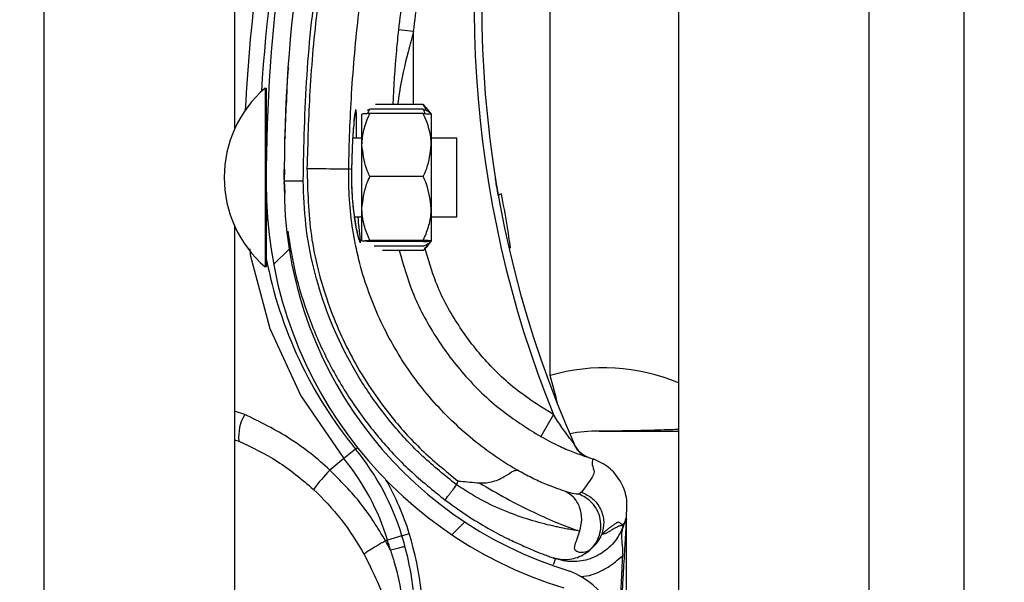
# Model space of a CAD drawing. Units: inches. Extents: x 170 to 284, y 215 to 248.
# Drawn here: x 186 to 186, y 223 to 223 of the extents above; entities that cross this region are included whole.
import ezdxf

# ---------------------------------------------------------------- set-up
doc = ezdxf.new("R2010")
doc.units = ezdxf.units.IN
doc.header["$LTSCALE"] = 0.25
doc.header["$MEASUREMENT"] = 0
doc.layers.add('ANNOTATIONS', color=1, linetype='Continuous')
doc.layers.add('RH BENCH MOUNT', color=7, linetype='Continuous')
doc.styles.add('ARIAL', font='arial.ttf', dxfattribs={"height": 0.09375})
doc.dimstyles.new('STANDARD$0', dxfattribs={"dimtxt": 0.09375, "dimasz": 0.09375, "dimexe": 0.03125, "dimexo": 0.046875, "dimgap": 0.09, "dimtad": 0, "dimtih": 1, "dimtoh": 1, "dimdec": 4, "dimzin": 0, "dimdsep": 46, "dimtxsty": 'ARIAL', "dimcen": 0.09, "dimadec": 0, "dimazin": 0, "dimtfac": 1, "dimtdec": 4, "dimtofl": 0, "dimtmove": 0, "dimatfit": 1, "dimfxl": 1, "dimtolj": 1, "dimtzin": 0, "dimarcsym": 0})

# ---------------------------------------------------------------- blocks, each defined once
blk = doc.blocks.new('*D122')
at = {"layer": 'ANNOTATIONS', "color": 0, "lineweight": -2, "transparency": 16777216}
for p, q in [((186.1045194941619, 223.9759568808371), (187.5449629289892, 223.9759568808371)), ((187.5137129289892, 223.8822068808371), (187.5137129289892, 222.1620311137319)), ((187.5137129289892, 220.0069951829159), (187.5137129289892, 221.7271709500212)), ((186.7831878782754, 219.9132451829159), (187.5449629289892, 219.9132451829159))]:
    blk.add_line(p, q, dxfattribs=at)
at = {"layer": 'ANNOTATIONS', "color": 0, "transparency": 16777216}
for points in [[(187.4980879289892, 223.8822068808371), (187.5293379289892, 223.8822068808371), (187.5137129289892, 223.9759568808371)], [(187.4980879289892, 220.0069951829159), (187.5293379289892, 220.0069951829159), (187.5137129289892, 219.9132451829159)]]:
    blk.add_solid(points, dxfattribs=at)
at = {"layer": 'defpoints', "color": 0, "transparency": 16777216}
for p in [(186.0576444941619, 223.9759568808371), (186.7363128782754, 219.9132451829159), (187.5137129289892, 219.9132451829159)]:
    blk.add_point(p, dxfattribs=at)
at = {"layer": 'ANNOTATIONS', "color": 0, "transparency": 16777216, "insert": (187.5137129289892, 221.9446010318765), "char_height": 0.09375, "attachment_point": 5, "style": 'ARIAL'}
blk.add_mtext('\\A1;OPENING\\PHEIGHT', dxfattribs=at)

msp = doc.modelspace()

# ---------------------------------------------------------------- hatches: boundary and pattern name
at = {"layer": 'RH BENCH MOUNT'}
h = msp.add_hatch(dxfattribs=at)
h.set_pattern_fill('ANSI31', color=256, scale=0.34241245, angle=2.8e-322, style=0)
h.set_pattern_definition([(45, (176.0482515507387, 218.320867125297), (-0.03026527066971246, 0.03026527066971246), [])])
edge = h.paths.add_edge_path(flags=0)
edge.add_arc((186.1215188133374, 222.7767755999534), 0.001712062249999994, 450.0000000000008, 472.2104203057589)
edge.add_line((186.1208716381118, 222.7783606303554), (186.1199591210436, 222.7805955232221))
edge.add_arc((186.1215188133374, 222.7767755999534), 0.004126070022499994, 450, 472.2104203057713, ccw=False)
edge.add_arc((186.1215188133374, 222.7678728762534), 0.01302879372249999, 401.47616737576544, 450, ccw=False)
edge.add_arc((186.1172728989574, 222.7647226817134), 0.01830194545249999, 359.9999999999916, 400.0613730047013, ccw=False)
edge.add_arc((186.1238129767524, 222.7647226817134), 0.01176186765749999, 292.1408576935446, 359.99999999999625, ccw=False)
edge.add_arc((186.1215188133374, 222.7679755999884), 0.01566536958749999, 235.2570680353124, 295.43079980936926, ccw=False)
edge.add_arc((186.1267577238224, 222.7760907750534), 0.02532140067749999, 212.8542481995509, 235.9809333418982, ccw=False)
edge.add_arc((186.1186083075124, 222.7697219034834), 0.01504902717750001, 172.1557183650784, 209.3146496392395, ccw=False)
edge.add_arc((186.1310378794474, 222.7683864949284), 0.02754708160250001, 453.30850314302353, 532.9325737374676, ccw=False)
edge.add_arc((186.1277849611724, 222.8044767671584), 0.008748638097500013, 280.9586189272929, 427.9414322164225)
edge.add_arc((186.1476446813246, 222.8668300743034), 0.05672062234249999, 179.5706357313051, 253.0098997337093, ccw=False)
edge.add_arc((186.3059764001524, 222.8680285178784), 0.2150521392225, 163.4260275663337, 180.2060536292219, ccw=False)
edge.add_arc((186.1272028600074, 222.9201779340134), 0.02884824891249997, 465.1588434681989, 521.4137567767943, ccw=False)
edge.add_arc((186.1098767900374, 222.9747242372984), 0.0284373539725, 290.1205938843749, 343.719067583964)
edge.add_arc((186.1227172569124, 222.9705468054084), 0.01494630344250001, 345.2914408160162, 400.5471921142988)
edge.add_arc((186.1192931324124, 222.9687320194234), 0.0187470816375, 397.9578745613933, 431.4396159800446)
edge.add_arc((186.1215188133374, 222.9735600349684), 0.0134739299075, 433.8775574148251, 472.273645740197)
edge.add_arc((186.1189507199624, 222.9805794901934), 0.006011568980634565, 474.9825325846825, 495.7175736420912)
edge.add_arc((186.1287437160324, 222.9733203462534), 0.01816498047249999, 500.8992600770744, 539.9999999999969)
edge.add_arc((186.1215188133374, 222.9733203462534), 0.01094007777750001, 539.9999999999944, 629.9999999999944)
edge.add_arc((186.1215188133374, 222.9642464163284), 0.001866147852500017, 269.9999999999627, 285.6422464572231)
edge.add_line((186.1220219826439, 222.962449383091), (186.1226728713798, 222.9601247804627))
edge.add_arc((186.1215188133374, 222.9642464163284), 0.004280155625000017, 269.9999999999829, 285.64224645721924, ccw=False)
edge.add_arc((186.1215188133374, 222.9733203462534), 0.01335408555000001, 179.9999999999939, 269.999999999994, ccw=False)
edge.add_arc((186.1287437160324, 222.9733203462534), 0.020578988245, 500.6113583112332, 539.9999999999966, ccw=False)
edge.add_arc((186.1189507199624, 222.9805794901934), 0.008425576753134564, 474.5776671876185, 496.4997109171637, ccw=False)
edge.add_arc((186.1215188133374, 222.9735600349684), 0.01588793768, 433.69030225395585, 472.47058069227637, ccw=False)
edge.add_arc((186.1192931324124, 222.9687320194234), 0.02116108941, 398.10453077166534, 431.57717173547496, ccw=False)
edge.add_arc((186.1227172569124, 222.9705468054084), 0.01736031121500001, 345.18024813285905, 400.3658533230392, ccw=False)
edge.add_arc((186.1098767900374, 222.9747242372984), 0.030851361745, 289.9181572876488, 343.7795375955751, ccw=False)
edge.add_arc((186.1272028600074, 222.9201779340134), 0.02643424113999997, 464.9417095494277, 521.3236131043341)
edge.add_arc((186.3059764001524, 222.8680285178784), 0.21263813145, 523.4376684486347, 540.2096895460277)
edge.add_arc((186.1476446813246, 222.8668300743034), 0.05430661457, 539.5566266538405, 613.1145348631109)
edge.add_arc((186.1277849611724, 222.8044767671584), 0.01116264587000001, 280.06103888984535, 428.5290871929535, ccw=False)
edge.add_arc((186.1310378794474, 222.7683864949284), 0.02513307383, 452.9714001808993, 532.9706577953148)
edge.add_arc((186.1186083075124, 222.7697219034834), 0.01263501940500001, 532.0830472759968, 568.9826967945087)
edge.add_arc((186.1267577238224, 222.7760907750534), 0.022907392905, 213.0443063336325, 236.0197152020031)
edge.add_arc((186.1215188133374, 222.7679755999884), 0.01325136181499999, 235.1922404617573, 295.7352497716092)
edge.add_arc((186.1238129767524, 222.7647226817134), 0.009347859884999993, 291.7225241245387, 359.9999999999963)
edge.add_arc((186.1172728989574, 222.7647226817134), 0.01588793767999999, 359.9999999999912, 399.9521788758832)
edge.add_arc((186.1215188133374, 222.7678728762534), 0.01061478594999999, 401.6345013189724, 450.0000000000008)

# ---------------------------------------------------------------- linework, layer by layer
for p, q in [((186.1850864976733, 219.9607549103533), (186.1850864976733, 224.2135175393533)), ((186.1850864976733, 219.9607549103533), (186.1850864976733, 224.2135175393533)), ((186.1465650970483, 224.1660078119158), (186.1465650970483, 220.0014163887907)), ((186.1722460307983, 224.1660078119158), (186.1722460307983, 219.9607549103533)), ((186.1850864976733, 219.9607549103533), (186.1850864976733, 224.1660078119158)), ((186.0609619845482, 219.9607549103533), (186.0609619845482, 224.0712491319342)), ((186.0866429182982, 223.0669064754154), (186.0866429182982, 222.8745325427811)), ((186.1292405235013, 222.841258240537), (186.1292405235013, 222.9066789340488)), ((186.1108023057618, 222.887695243117), (186.1087608612899, 222.8879154652666)), ((186.110799547111, 222.8778435087197), (186.1108023057618, 222.887695243117)), ((186.09075737153, 222.8800510743545), (186.0907522285681, 222.8575610481529)), ((186.0907557983652, 222.8800510747142), (186.09075737153, 222.8800510743545)), ((186.09075737153, 222.8800510743545), (186.0909285777505, 222.8800510352035)), ((186.0909285777505, 222.8800510352035), (186.090926027821, 222.8689002657162)), ((186.0936137594156, 222.8781144112484), (186.0936138800876, 222.8781166462518)), ((186.112114843768, 222.877843207941), (186.1056797707004, 222.8778446794971)), ((186.112114843768, 222.877843207941), (186.1124196876827, 222.8774540745136)), ((186.103835774648, 222.872386068238), (186.1038367278772, 222.8765545127534)), ((186.1049069231588, 222.8772382153445), (186.1045200313438, 222.8770520129367)), ((186.1121145655966, 222.8766267726123), (186.1049067837126, 222.8766284208695)), ((186.1121147050429, 222.8772365670874), (186.1049069231588, 222.8772382153445)), ((186.112442344005, 222.8774723725477), (186.1131845877382, 222.8765533386745)), ((186.1131845875178, 222.8765523751086), (186.1131836342886, 222.8723839305933)), ((186.0934048104027, 222.8733477450609), (186.0935759467737, 222.8733477059259)), ((186.1025932983237, 222.8733456438609), (186.1038359940163, 222.8733453596844)), ((186.1038338173182, 222.8638267207777), (186.103835774648, 222.872386068238)), ((186.1131836342886, 222.8723839305933), (186.1131816769588, 222.863824583133)), ((186.1131838536569, 222.8733432220397), (186.1166079780673, 222.8733424390196)), ((186.1166079780673, 222.8733424390196), (186.1166056951475, 222.8633592952866)), ((186.0934009142847, 222.8690693798884), (186.0933388044017, 222.8675512255662)), ((186.0933454875459, 222.8677145819235), (186.0933494941211, 222.8690717766705)), ((186.1024348750005, 222.8690603124723), (186.1020647061564, 222.8691647848894)), ((186.1024348750005, 222.8690603124723), (186.1024349465864, 222.869060169087)), ((186.0933388044017, 222.8675512255662), (186.0934401677503, 222.8659079288184)), ((186.0933439490994, 222.8671934456771), (186.0933447596049, 222.8674679978138)), ((186.1121126252239, 222.8681415779618), (186.1049048433399, 222.868143226219)), ((186.0909254827352, 222.8665166209332), (186.0909234347887, 222.8575610090019)), ((186.1038328132177, 222.8594358178326), (186.1038338173182, 222.8638267207777)), ((186.1131816769588, 222.863824583133), (186.1131806728583, 222.859433680188)), ((186.1166056951475, 222.8633592952866), (186.1166055311297, 222.8626420502368)), ((186.1038335470787, 222.8626449709017), (186.1028126519862, 222.8626452043574)), ((186.1166055311297, 222.8626420502369), (186.1131814067192, 222.862642833257)), ((186.0866429182982, 222.8614590054154), (186.0866429182982, 222.6690850727811)), ((186.1121106170229, 222.8593597720719), (186.1049028351389, 222.859361420329)), ((186.1121106509371, 222.8595080776916), (186.1049028690531, 222.8595097259488)), ((186.1131806726379, 222.8594327166222), (186.1124380086578, 222.8585140223138)), ((186.1121104775767, 222.8587499775969), (186.105502383601, 222.858751488719)), ((186.1121103388516, 222.8581433367432), (186.1065928599517, 222.8581445984662)), ((186.0907522285681, 222.8575610481529), (186.0907518590689, 222.8559452385047)), ((186.0909234347887, 222.8575610090019), (186.0909230652894, 222.8559451993538)), ((186.0907518590689, 222.8559452385047), (186.0907502859041, 222.8559452388645)), ((186.0909230652894, 222.8559451993538), (186.0907518590689, 222.8559452385047)), ((186.088006858627, 222.8360160734686), (186.0866429182982, 222.8364511265331)), ((186.1296732033479, 222.8359956070886), (186.1279901477612, 222.833015939966)), ((186.0866429182982, 222.8325872694745), (186.0872114758364, 222.8324135266647)), ((186.1029735613736, 222.8313363955945), (186.1014002132881, 222.830048104374)), ((186.1029735613736, 222.8313363955945), (186.1032325543918, 222.831548464643)), ((186.1014002132881, 222.830048104374), (186.099503973426, 222.8284954224286)), ((186.1342642741033, 222.8302721119614), (186.1346828742502, 222.8301251207591)), ((186.1346828742502, 222.8301251207591), (186.135014939156, 222.830001340077)), ((186.1167807125172, 222.8270421197084), (186.1165983071781, 222.8265133189716)), ((186.1334694916023, 222.8255048754345), (186.1330839581907, 222.8252427525905)), ((186.1395287547926, 222.8223838291619), (186.1395287547926, 222.8224057802736)), ((186.1395287547926, 222.7694299178757), (186.1395287547926, 222.8218521227406)), ((186.1391992034825, 222.8212720731173), (186.1391029053476, 222.8209929007809)), ((186.1092346637642, 222.8196251114189), (186.1072894849848, 222.8190323231066)), ((186.1092346637642, 222.8196251114189), (186.1102172854551, 222.8199245628935)), ((186.1072894849848, 222.8190323231066), (186.1070237782122, 222.8189513496398)), ((186.1076777988367, 222.8176756583959), (186.1070237782122, 222.8189513496398)), ((186.1041335219925, 222.8171263664857), (186.1050048050166, 222.8154214384979)), ((186.1294594526152, 222.8167171691283), (186.1296262850553, 222.8166579117063)), ((186.1297047526612, 222.8166304908711), (186.1299554884007, 222.8165429468342))]:
    msp.add_line(p, q, dxfattribs=at)
at = {"layer": 'RH BENCH MOUNT', "flags": 128}
msp.add_lwpolyline([(186.0886853550444, 222.8583740742668), (186.0887583552268, 222.8575791179846), (186.0914165965404, 222.8476241949362), (186.0955892437036, 222.8385399410616), (186.1014001620448, 222.8300481669558), (186.1014002132881, 222.830048104374), (186.1014002132881, 222.830048104374)], dxfattribs=at)
at = {"layer": 'RH BENCH MOUNT'}
for centre, radius, start, end in [((186.3059412054926, 222.8666450390847), 0.2160622559499999, 161.092978679764, 176.5593061365856), ((186.3059764001524, 222.8680285178784), 0.2150521392224993, 163.4260275663341, 180.2060536292212), ((186.3059764001524, 222.8680285178784), 0.2126381314500005, 163.4376684486328, 180.2096895460263), ((186.2655365363926, 222.8909391997363), 0.1465525286000017, 165.3406183766802, 202.0185750273883), ((186.2655365363926, 222.8909391997363), 0.1455252912500005, 165.3544246397783, 203.870550272165), ((186.3059412054926, 222.8666450390847), 0.2180957552120491, 167.1792232019082, 177.2529346370267), ((186.1011724825729, 222.8679957740983), 0.01593228115566767, 130.8294767849444, 229.1443187097437), ((186.1011740557377, 222.8679957737385), 0.01593228115566721, 130.8294767849387, 229.1443187097437), ((186.0914750301777, 222.8738960462924), 0.0005478599199992913, 179.9868977469228, 209.2820731159351), ((186.1476446813246, 222.8668300743034), 0.05672062234250088, 179.5706357313048, 253.009899733708), ((186.1476446813246, 222.8668300743034), 0.05430661457000098, 179.5566266538393, 253.114534863109), ((186.1227358142472, 222.8652606695804), 0.000532015198347607, 98.82251519806367, 154.8284159932549), ((186.0914723326736, 222.8620999376983), 0.0005478599200004511, 134.5651049938259, 179.98689774775), ((186.1477466535926, 222.8679975655863), 0.05786770404999963, 190.9018913180638, 219.3113539209657), ((186.1365371502243, 222.8166356980863), 0.02568093375000011, 67.01549504164886, 106.5066258515925), ((186.0730185084138, 222.8247362885006), 0.05859940169997833, 12.39253662115097, 16.37646921227362), ((186.0933034249396, 222.8329576020807), 0.006116196688696263, 149.9959646711979, 185.1035778264068), ((186.1354198053926, 222.8166356980863), 0.01712062249999957, 88.6104970522189, 101.9466001363991), ((186.1358474185355, 222.8342647538981), 0.0005136186750016803, 268.6104970522792, 270.0142555093582), ((186.0764806073978, 222.8096433955994), 0.03424124500000053, 16.94846748332287, 39.31135392096797), ((186.1355904085736, 222.8334348915798), 0.003424124500000146, 203.8705502721474, 250.6224115200262), ((186.0764806073978, 222.8096433955994), 0.03220774593016474, 16.9484674833249, 39.31135392096927), ((186.1159172353268, 222.8122955617156), 0.02306145384279488, 135.3749046987239, 143.8386130737679), ((186.0764806073978, 222.8096433955994), 0.0352684823500009, 16.94846748332649, 29.83866096428056), ((186.0679645527426, 222.8070481494863), 0.04314396870000234, 355.771303689195, 16.94846748332128), ((186.0679645527426, 222.8070481494863), 0.04417120605000291, 355.7713036891918, 16.9484674833233), ((186.0679645527426, 222.8070481494863), 0.04111046963016701, 14.98049646526578, 16.94846748332287), ((186.1277849611724, 222.8044767671584), 0.01116264587000088, 280.0610388898396, 68.52908719295446)]:
    msp.add_arc(centre, radius, start, end, dxfattribs=at)
for points, knots in [([(186.0959068913467, 222.8675569723558), (186.0960056744456, 222.872312381393), (186.0962037538854, 222.881847906888), (186.0978133084935, 222.8961568321513), (186.1002700845662, 222.9104663988916), (186.1027673941087, 222.9198702373502), (186.1040190633842, 222.9245835079603)], [0, 0, 0, 0, 0.2468628587805973, 0.4950083295133841, 0.7468945889183688, 1, 1, 1, 1]), ([(186.1044319335184, 222.9240951871691), (186.1034578552317, 222.9204650178915), (186.1015068649121, 222.9131941186055), (186.0993286051678, 222.9021133618129), (186.097717510583, 222.8909307733733), (186.0967067486927, 222.8799620962452), (186.0965120689868, 222.8727142716266), (186.0964185999411, 222.8692344674697)], [0, 0, 0, 0, 0.202756849373297, 0.4061035501624473, 0.6088604168985444, 0.8122072181882388, 1, 1, 1, 1]), ([(186.1163504649012, 222.9248504849742), (186.1159223861511, 222.923421165016), (186.114337489939, 222.9181293261027), (186.1120423060134, 222.9088312447807), (186.1099756868249, 222.8979218915414), (186.1091243614827, 222.8909095889291), (186.1087608612899, 222.8879154652666)], [0, 0, 0, 0, 0.1185397318271098, 0.4388752581899369, 0.7604101020815487, 1, 1, 1, 1]), ([(186.1108023057618, 222.887695243117), (186.1111620340203, 222.8906583723059), (186.1120027243874, 222.8975832499241), (186.1140465959265, 222.9083798369599), (186.1163169223086, 222.9175819890831), (186.1178896887029, 222.922833352407), (186.1183133331116, 222.9242478731638)], [0, 0, 0, 0, 0.2395900310108905, 0.5599255170848985, 0.8814604032874068, 1, 1, 1, 1]), ([(186.1020647061938, 222.8691647879183), (186.1020647065141, 222.8691648138682), (186.1021065004422, 222.8725511391397), (186.1023695851056, 222.8795978559877), (186.1033215446052, 222.8902710541001), (186.1048961462071, 222.901147120622), (186.1070145990355, 222.9119344552582), (186.1089129343981, 222.9190095217507), (186.1098621020822, 222.9225470550078)], [0, 0, 0, 0, 1.439079793966379e-06, 0.187792321585441, 0.3908439604610609, 0.5938956142506556, 0.7969478065058628, 1, 1, 1, 1]), ([(186.1087608612899, 222.8879154652666), (186.108663697002, 222.8869976752685), (186.1083087493024, 222.8836449264786), (186.1081230354088, 222.8802846079741), (186.1079881593097, 222.8778441516207)], [0, 0, 0, 0, 0.2737425484825159, 1, 1, 1, 1]), ([(186.1108023057618, 222.887695243117), (186.1105551898508, 222.8867863200359), (186.1098174701584, 222.8840728951774), (186.1090591709296, 222.8807788479017), (186.1087196753256, 222.8783984995151), (186.1086405905472, 222.8778440024244)], [0, 0, 0, 0, 0.2786878081504766, 0.8319718600261928, 1, 1, 1, 1]), ([(186.0937126564196, 222.8781194253338), (186.0937183110031, 222.8793391073688), (186.093725615587, 222.8809146910955), (186.0939199417898, 222.8824762053525), (186.0939638372828, 222.8828289289535)], [0, 0, 0, 0, 0.7741143896834551, 1, 1, 1, 1]), ([(186.0936137594156, 222.8781144112492), (186.0936084530071, 222.8780173316652), (186.0936031055527, 222.8779195011544), (186.0935651791829, 222.8771682161691), (186.0935086397217, 222.8760673382346), (186.093447664744, 222.8742537084727), (186.0934172057866, 222.8733477422263)], [0, 0, 0, 0, 0.3307707181257268, 0.3333292846995702, 0.6669765912641813, 1, 1, 1, 1]), ([(186.1125015116569, 222.8770501877522), (186.1124465749234, 222.877231344411), (186.1123639689681, 222.8775037417297), (186.1121773519464, 222.8777580322362), (186.112114843768, 222.877843207941)], [0, 0, 0, 0, 0.6650456756690313, 1, 1, 1, 1]), ([(186.1030986867186, 222.8733455282899), (186.1031015742324, 222.8736653163731), (186.1031124132095, 222.8748657178159), (186.1031074546145, 222.8762571352248), (186.1030607971951, 222.8771166118158), (186.1029722029513, 222.8772040742814), (186.1028456498235, 222.8765533768808), (186.1026772147491, 222.8748310784104), (186.102514193174, 222.8722750217785), (186.1024619434843, 222.870157378918), (186.1024348750005, 222.8690603124723)], [0, 0, 0, 0, 0.05114929711459251, 0.1920011823099834, 0.333489415952582, 0.4224210174871607, 0.5646212691199154, 0.706536248038632, 0.847968115242131, 1, 1, 1, 1]), ([(186.1028970526253, 222.8766872363286), (186.1028972023395, 222.8766877673143), (186.102904067324, 222.8767121150937), (186.1028724786777, 222.8765752206654), (186.1028279000016, 222.8762600192355), (186.1027806436871, 222.8757969280858), (186.102756194222, 222.8755573340546)], [0, 0, 0, 0, 0.005301724434531891, 0.2431048948492464, 0.6083977214343491, 1, 1, 1, 1]), ([(186.103835774648, 222.872386068238), (186.1038392376786, 222.8725539370357), (186.1038663238406, 222.8738669261265), (186.1042979562423, 222.8753065716233), (186.1048474644272, 222.8764996304378), (186.1049067837126, 222.8766284208695)], [0, 0, 0, 0, 0.1156468722737226, 0.9045342780514789, 1, 1, 1, 1]), ([(186.1049067837126, 222.8766284208695), (186.1046547730031, 222.8766182097755), (186.1041448205248, 222.87659754727), (186.1038602773494, 222.8765723014932), (186.1038410995166, 222.8765578149911), (186.1038367278772, 222.8765545127534)], [0, 0, 0, 0, 0.4299704356218243, 0.8700602035740024, 1, 1, 1, 1]), ([(186.1046519504126, 222.8766170220345), (186.1046746003178, 222.876708491038), (186.1047277418545, 222.8769230969438), (186.104841595844, 222.8771233270248), (186.1049069231588, 222.8772382153445)], [0, 0, 0, 0, 0.4262184823903062, 1, 1, 1, 1]), ([(186.1131836342886, 222.8723839305933), (186.1131802480339, 222.8725518009572), (186.1131537623768, 222.8738648022986), (186.1127227884491, 222.8753046450541), (186.1121738259729, 222.8764979550642), (186.1121145655966, 222.8766267726123)], [0, 0, 0, 0, 0.1156468722736675, 0.9045342780494983, 0.9999999999999999, 0.9999999999999999, 0.9999999999999999, 0.9999999999999999]), ([(186.1121145655966, 222.8766267726123), (186.1123665716097, 222.8766164462611), (186.1128765145846, 222.8765955505284), (186.1131610461839, 222.8765701746171), (186.1131802173892, 222.8765556793454), (186.1131845875178, 222.8765523751087)], [0, 0, 0, 0, 0.4299704356245044, 0.8700602035828543, 1, 1, 1, 1]), ([(186.1123693936566, 222.8766152572292), (186.1123467855876, 222.8767067365822), (186.1122937422075, 222.8769213667702), (186.1121799798062, 222.8771216489019), (186.1121147050429, 222.8772365670874)], [0, 0, 0, 0, 0.4262184823577235, 1, 1, 1, 1]), ([(186.1121147050429, 222.8772365670874), (186.1123666882525, 222.8771265220566), (186.1128765850839, 222.8769038420911), (186.1131610604762, 222.8766326747577), (186.1131801995022, 222.876477459734), (186.1131845622954, 222.8764420780453)], [0, 0, 0, 0, 0.4299704356245368, 0.8700602035828691, 1, 1, 1, 1]), ([(186.102756194222, 222.8755573340546), (186.1027514889662, 222.8755137283513), (186.1027161558591, 222.8751862806972), (186.102643702068, 222.8742459897116), (186.1025517424512, 222.872750823246), (186.1024787427776, 222.8709744579655), (186.1024436800891, 222.8697046087209), (186.102435698224, 222.8690548590752), (186.1024356813396, 222.8690534846318)], [0, 0, 0, 0, 0.03583539390794382, 0.2690981864384008, 0.5116419732577663, 0.7561140086986042, 0.9994840974620993, 1, 1, 1, 1]), ([(186.1049048433399, 222.868143226219), (186.1047420030092, 222.8685015902659), (186.1041258995719, 222.8698574541366), (186.1039587473789, 222.8713142865468), (186.103835774648, 222.872386068238)], [0, 0, 0, 0, 0.2643068044120768, 1, 1, 1, 1]), ([(186.1121126252239, 222.8681415779618), (186.1122756294372, 222.8684998674954), (186.112892352921, 222.8698554494464), (186.1130601713859, 222.8713122052563), (186.1131836342886, 222.8723839305933)], [0, 0, 0, 0, 0.2643068044093744, 0.9999999999999999, 0.9999999999999999, 0.9999999999999999, 0.9999999999999999]), ([(186.0964181643834, 222.8692344753975), (186.0965009309716, 222.8661971679378), (186.0966692114285, 222.8600217353395), (186.0989586502078, 222.8512347751043), (186.1025729677027, 222.843068182203), (186.1069877527043, 222.8364881274982), (186.1117967843836, 222.8311034335124), (186.115110779031, 222.8284029186079), (186.1167807125172, 222.8270421197084)], [0, 0, 0, 0, 0.1870908412189243, 0.3803918092074287, 0.5558755762678613, 0.7364481398035189, 0.8671952964569862, 1, 1, 1, 1]), ([(186.0964181645383, 222.8692344818356), (186.0971423332277, 222.8692230973219), (186.0985906687258, 222.869200328324), (186.1004318119379, 222.8691723563932), (186.1017467481109, 222.8691563438085), (186.1019587051807, 222.8691619754289), (186.1020646836631, 222.8691647912376)], [0, 0, 0, 0, 0.2500007871745384, 0.5000009251194625, 0.7500005863110776, 1, 1, 1, 1]), ([(186.1248079479378, 222.8284742039098), (186.124366212913, 222.8287369015063), (186.1217186681539, 222.8303113830525), (186.117193591778, 222.8337427813992), (186.1118624493735, 222.8393441149411), (186.1075742167414, 222.84578394186), (186.1043249080367, 222.8530099806536), (186.1023652796943, 222.8608848247459), (186.1019944657981, 222.8664128019268), (186.1020646829755, 222.8691647642848), (186.1020646836631, 222.8691647912376)], [0, 0, 0, 0, 0.03155846910552078, 0.1891461052396896, 0.3467338886880502, 0.5043277608381092, 0.6619226871353167, 0.8309600755019035, 0.9999983444156871, 1, 1, 1, 1]), ([(186.1024363068809, 222.869051269925), (186.102434973423, 222.8690088460744), (186.1024141166353, 222.8683452891474), (186.1024193825878, 222.8670136942044), (186.1025132822381, 222.8651901681414), (186.1026325568579, 222.8638857493062), (186.102720003898, 222.8632908919526), (186.1027367682995, 222.8631768523294)], [0, 0, 0, 0, 0.02096907885141654, 0.3279800705579183, 0.6261032925576103, 0.92832056393007, 1, 1, 1, 1]), ([(186.1024349465864, 222.869060169087), (186.1024272074044, 222.8686051363782), (186.1024027525891, 222.8671672918173), (186.1025254671474, 222.8647570677344), (186.102841554833, 222.8622156177233), (186.1032246128095, 222.8602883942508), (186.1035068323299, 222.85930446771), (186.1036519499908, 222.8590685643589), (186.1036401528233, 222.8596266736473), (186.1034822630293, 222.860878273825), (186.1033629349295, 222.8621650897343), (186.1033184240062, 222.8626450886987)], [0, 0, 0, 0, 0.05799721266180503, 0.1832636976921001, 0.306412942893394, 0.4347166406164531, 0.5675677770099888, 0.660949838832869, 0.7922661181880516, 0.9225125774241101, 1, 1, 1, 1]), ([(186.0933388044017, 222.8675512255662), (186.0933731088816, 222.8675513023318), (186.0934258800641, 222.8675514204216), (186.0937461143366, 222.8675521370324), (186.094077556178, 222.8675528787233), (186.0944889809793, 222.8675537993976), (186.0950868729221, 222.8675551373426), (186.0955838354577, 222.8675562494308), (186.0959068913467, 222.8675569723558)], [0, 0, 0, 0, 0.2394568443945878, 0.3683606602382267, 0.5000000000000652, 0.6316393397618859, 0.7605431556054313, 1, 1, 1, 1]), ([(186.1165983071781, 222.8265133189716), (186.1150537406837, 222.8277548510566), (186.1119621187362, 222.8302399158667), (186.1079042352221, 222.8346125910965), (186.1043303994593, 222.8393885764723), (186.1013420309184, 222.8445626777327), (186.0989513654524, 222.8500380154616), (186.0972285533887, 222.855754028721), (186.0961232132945, 222.8616166516334), (186.0959788470287, 222.8655810294011), (186.0959068913467, 222.8675569723558)], [0, 0, 0, 0, 0.1247413524365396, 0.2496837166523364, 0.3746881673079879, 0.4999855965433198, 0.6253465853227362, 0.7503062117743218, 0.8755465017300668, 1, 1, 1, 1]), ([(186.1038338173182, 222.8638267207777), (186.1039618470692, 222.8649378587508), (186.1041326049998, 222.8664198238367), (186.1047502836897, 222.8677982958323), (186.1049048433399, 222.868143226219)], [0, 0, 0, 0, 0.7497733810896163, 0.9999999999999999, 0.9999999999999999, 0.9999999999999999, 0.9999999999999999]), ([(186.1131816769588, 222.863824583133), (186.1130541554056, 222.8649357795449), (186.1128840752768, 222.8664178225727), (186.1122670271023, 222.8677965769226), (186.1121126252239, 222.8681415779618)], [0, 0, 0, 0, 0.7497733810790077, 1, 1, 1, 1]), ([(186.1222543202188, 222.8654869518642), (186.1221685219227, 222.8659791717464), (186.1220067547361, 222.8669072207771), (186.1218687412072, 222.8677620880877), (186.121860111153, 222.8678158008334), (186.1218568100964, 222.8678363463373)], [0, 0, 0, 0, 0.4108597387739364, 0.7746496964797559, 1, 1, 1, 1]), ([(186.1238903786694, 222.8584708228682), (186.1237430931361, 222.8595100730964), (186.1233934929885, 222.8619768600591), (186.1229252122666, 222.8643899360401), (186.1226542168614, 222.8657863900745)], [0, 0, 0, 0, 0.4212971140066601, 0.9999999999999999, 0.9999999999999999, 0.9999999999999999, 0.9999999999999999]), ([(186.1027367682995, 222.8631768523294), (186.1027892982886, 222.8627889418636), (186.1029121524029, 222.8618817191979), (186.1031324160206, 222.8607796029439), (186.1033139814841, 222.8600073415228), (186.1034294380309, 222.8596380501718), (186.1034322018575, 222.8596309882487), (186.1034329978302, 222.8596289544389)], [0, 0, 0, 0, 0.1981000271029041, 0.4633049389240245, 0.7305309954931138, 0.9223938454183157, 1, 1, 1, 1]), ([(186.1049028690531, 222.8595097259488), (186.1046509973919, 222.8601075695531), (186.1041413262829, 222.8613173269806), (186.1038571258408, 222.8627908438212), (186.1038381442285, 222.8636344243025), (186.1038338173182, 222.8638267207777)], [0, 0, 0, 0, 0.429970435627433, 0.8700602035762289, 1, 1, 1, 1]), ([(186.1121106509371, 222.8595080776916), (186.1123627959986, 222.8601058060387), (186.1128730203427, 222.8613153302391), (186.1131578946753, 222.8627887169451), (186.1131772621011, 222.8636322886568), (186.1131816769588, 222.863824583133)], [0, 0, 0, 0, 0.4299704356237507, 0.8700602035695915, 1, 1, 1, 1]), ([(186.0938254523257, 222.8607603840069), (186.094118425271, 222.8588906703976), (186.0947347917547, 222.8549571030787), (186.0965519467502, 222.8491471565077), (186.0990453471008, 222.8433916346445), (186.1021915577066, 222.8379606533322), (186.1059415108568, 222.8329462365139), (186.110201777081, 222.8283646264028), (186.1134399211967, 222.8257598980694), (186.1150561538475, 222.8244598178913)], [0, 0, 0, 0, 0.1313887025648296, 0.2764200377513856, 0.4215581698723693, 0.5666389153502271, 0.7114924761606894, 0.8559992195022289, 1, 1, 1, 1]), ([(186.0942695787756, 222.8578023337891), (186.0942717636853, 222.85779161466), (186.0942803679559, 222.8577494022584), (186.0941293711479, 222.8584916478336), (186.0939396477347, 222.8597854101372), (186.0938554549599, 222.8603595376869)], [0, 0, 0, 0, 0.1591842783585158, 0.6268746827307509, 1, 1, 1, 1]), ([(186.0942694340173, 222.8578022542138), (186.0942716192289, 222.8577915374646), (186.0942802247857, 222.8577493339558), (186.0941292938099, 222.858490998897), (186.0939397042585, 222.8597838044467), (186.0938556444854, 222.8603570055561)], [0, 0, 0, 0, 0.1592756391371795, 0.6272415937238265, 1, 1, 1, 1]), ([(186.0942693425861, 222.8578022052643), (186.0942715279781, 222.8577914900105), (186.0942801343075, 222.8577492920885), (186.0941292450092, 222.8584905939025), (186.093939739417, 222.8597828014674), (186.0938557628883, 222.8603554236493)], [0, 0, 0, 0, 0.1593327679738401, 0.6274710675827955, 1, 1, 1, 1]), ([(186.0942692500133, 222.8578021567075), (186.0942714355804, 222.8577914429619), (186.0942800426615, 222.8577492506735), (186.0941291956358, 222.8584901875833), (186.0939397746002, 222.8597817945214), (186.0938558817732, 222.8603538353038)], [0, 0, 0, 0, 0.1593901702299478, 0.6277016710158164, 1, 1, 1, 1]), ([(186.1038328132177, 222.8594358178326), (186.1039605932347, 222.8594548761599), (186.104131018086, 222.8594802949434), (186.1047483869337, 222.8595038354799), (186.1049028690531, 222.8595097259488)], [0, 0, 0, 0, 0.7497733810823426, 1, 1, 1, 1]), ([(186.1049028351389, 222.859361420329), (186.1046508291258, 222.8593717466803), (186.104140886151, 222.859392642413), (186.1038563545516, 222.8594180183243), (186.1038371833463, 222.8594325135959), (186.1038328132177, 222.8594358178326)], [0, 0, 0, 0, 0.4299704356316422, 0.870060203579185, 1, 1, 1, 1]), ([(186.1121103388516, 222.8581433367432), (186.1123929821122, 222.8584321155653), (186.1127037914065, 222.8587496718436), (186.1128262241162, 222.8590870102056), (186.1128373191635, 222.8591175803458)], [0, 0, 0, 0, 0.9093784058818724, 1, 1, 1, 1]), ([(186.1121104775767, 222.8587499775969), (186.1123625110896, 222.8588599073703), (186.1128725097114, 222.8590823541088), (186.1131571090937, 222.8593533913074), (186.113176319106, 222.8595085975617), (186.1131806980808, 222.8595439772513)], [0, 0, 0, 0, 0.4299704356214015, 0.8700602035789418, 1, 1, 1, 1]), ([(186.1121106170229, 222.8593597720719), (186.1123626277325, 222.8593699831659), (186.1128725802107, 222.8593906456714), (186.1131571233861, 222.8594158914481), (186.1131763012189, 222.8594303779502), (186.1131806728583, 222.859433680188)], [0, 0, 0, 0, 0.4299704356214267, 0.8700602035789324, 1, 1, 1, 1]), ([(186.1131806728583, 222.859433680188), (186.1130529015711, 222.859452796954), (186.112882488363, 222.8594782936795), (186.1122651303463, 222.8595021165702), (186.1121106509371, 222.8595080776916)], [0, 0, 0, 0, 0.7497733810891322, 0.9999999999999999, 0.9999999999999999, 0.9999999999999999, 0.9999999999999999]), ([(186.1088709055645, 222.8581440775286), (186.1094058249181, 222.8562568116874), (186.110557425942, 222.8521938117977), (186.1136414816525, 222.8464466967779), (186.1177887944605, 222.8409376915595), (186.1226205468886, 222.8363644595927), (186.1263108770311, 222.8340631446152), (186.1279901477612, 222.833015939966)], [0, 0, 0, 0, 0.1810254848586028, 0.3897206789887056, 0.5984159575771393, 0.8172607051226077, 0.9999999999999999, 0.9999999999999999, 0.9999999999999999, 0.9999999999999999]), ([(186.1296732033479, 222.8359956070886), (186.1281369885484, 222.8369536669364), (186.1247610909592, 222.839059044343), (186.1203398568942, 222.843242323772), (186.1165496931155, 222.8482834433823), (186.1137958939859, 222.8533858121067), (186.1127828479686, 222.8569374401741), (186.1123371781993, 222.8584999094346)], [0, 0, 0, 0, 0.1859244950395018, 0.4085770133299887, 0.6208996652440145, 0.8332222269644594, 1, 1, 1, 1]), ([(186.099503973426, 222.8284954224286), (186.0995039537098, 222.8284954407973), (186.0978427568125, 222.8300431042965), (186.0942171012611, 222.8329636680421), (186.0900996351588, 222.8349874498192), (186.088006858627, 222.8360160734686)], [0, 0, 0, 0, 5.836249233115736e-06, 0.4917349005691005, 1, 1, 1, 1]), ([(186.1323703496374, 222.8321649433191), (186.1323665614635, 222.832169460515), (186.1322989170949, 222.8322501228288), (186.1320570875627, 222.8325552229369), (186.1315372825844, 222.8332447426854), (186.130695399374, 222.834422073877), (186.1300544295641, 222.8354087606355), (186.1296732033479, 222.8359956070886)], [0, 0, 0, 0, 0.005253112149295653, 0.09380336534113788, 0.2660256573677816, 0.5634579709594951, 1, 1, 1, 1]), ([(186.1465650970483, 222.8339821547229), (186.1462144792978, 222.8339703173124), (186.1446545439811, 222.8339176514261), (186.1423974646455, 222.8338506089578), (186.140009786047, 222.8337959941765), (186.1384551456852, 222.833771237492), (186.137457520376, 222.833760271171), (186.1368239133785, 222.8337554295773), (186.1364239716825, 222.8337532376281), (186.1361721610958, 222.8337522063215), (186.1359987004983, 222.8337516472729), (186.1358901190514, 222.8337513760437), (186.1358408404551, 222.8337512812183), (186.1358367268037, 222.8337512847427), (186.1358349637838, 222.8337512862531)], [0, 0, 0, 0, 0.09048385716267054, 0.4025722148779746, 0.6140598157065461, 0.7523489422489443, 0.8411803580281986, 0.897872983875407, 0.9340902978408091, 0.9574251032401212, 0.9727591696476445, 0.9884414516280791, 0.995046262149287, 1, 1, 1, 1]), ([(186.1358475463267, 222.833751135239), (186.1358491366138, 222.8337511356347), (186.1358528644735, 222.8337511365622), (186.135903279217, 222.8337511491057), (186.1360138150117, 222.8337511766076), (186.1361899756623, 222.8337512204374), (186.1364467776976, 222.8337512843312), (186.1368547349287, 222.8337513858332), (186.1375010044387, 222.8337515466286), (186.138517545867, 222.8337517995498), (186.1400977614931, 222.8337521927163), (186.1425104023653, 222.8337527929948), (186.1447416008798, 222.8337533481294), (186.1462551972406, 222.8337537247207), (186.1465650970483, 222.8337538018255)], [0, 0, 0, 0, 0.004737713261846992, 0.01110587572085856, 0.02657793887778518, 0.04194739831228991, 0.06549174506251342, 0.1021665762874533, 0.1596760642654743, 0.2498373043388359, 0.3901314959100991, 0.6042895645104075, 0.9189806536009362, 1, 1, 1, 1]), ([(186.0872114758364, 222.8324135266647), (186.0889947505208, 222.8315713038949), (186.0926235304856, 222.8298574674681), (186.0957223842615, 222.8272363010627), (186.097298382548, 222.8259032424344)], [0, 0, 0, 0, 0.491425410670316, 1, 1, 1, 1]), ([(186.1279901477612, 222.833015939966), (186.1288662214136, 222.8325477766928), (186.1304068887842, 222.8317244624917), (186.1323899612325, 222.8309001150677), (186.1336378255126, 222.8304544906245), (186.1341100827835, 222.8303136261841), (186.1342445409614, 222.8302791593511), (186.1342445499588, 222.8302791570447)], [0, 0, 0, 0, 0.3699466655332215, 0.6505899987758575, 0.8492685716729502, 0.9999899137091991, 1, 1, 1, 1]), ([(186.132370350422, 222.832164943666), (186.1325251062628, 222.8318489514375), (186.1327945633548, 222.8312987534836), (186.1334589788931, 222.8306523733258), (186.133966209775, 222.8304115491729), (186.1342446257397, 222.8302793622511)], [0, 0, 0, 0, 0.3783552752919145, 0.6587829685293183, 1, 1, 1, 1]), ([(186.132459176578, 222.8320492456001), (186.1324566055394, 222.8320526111597), (186.132450889871, 222.8320600931258), (186.1324224995981, 222.8320973898268), (186.1324068799198, 222.832117909618)], [0, 0, 0, 0, 0.4498228891657042, 1, 1, 1, 1]), ([(186.1350181940348, 222.8300094550524), (186.1349442664596, 222.8297549655655), (186.1347963747781, 222.8292458608364), (186.1353277347037, 222.8282229155843), (186.134596794348, 222.8270751585647), (186.1339526143721, 222.8261778441984), (186.1334694916023, 222.8255048754345)], [0, 0, 0, 0, 0.1666800820423773, 0.3334425285497522, 0.5000945326894377, 1, 1, 1, 1]), ([(186.1395287547926, 222.8224057802736), (186.1395890227998, 222.8232119673785), (186.1397095351246, 222.8248240246994), (186.1387678349927, 222.8270939854133), (186.1372275580463, 222.8290092811296), (186.1357548092616, 222.8296759910508), (186.1350181940301, 222.8300094550387)], [0, 0, 0, 0, 0.2500474959461314, 0.4999967054959192, 0.7499165870153728, 0.9999999999999999, 0.9999999999999999, 0.9999999999999999, 0.9999999999999999]), ([(186.1070237782122, 222.8189513496398), (186.1059776525251, 222.8206707976839), (186.1038579101504, 222.8241548789233), (186.1009677797293, 222.8270361189648), (186.099503973426, 222.8284954224286)], [0, 0, 0, 0, 0.4935154854249681, 1, 1, 1, 1]), ([(186.1196642747439, 222.8267917949517), (186.1199736407042, 222.826783256486), (186.1206086917707, 222.826765729148), (186.1215523902158, 222.8269519590132), (186.12246461854, 222.82728280133), (186.1234576011898, 222.8278628761089), (186.124314286645, 222.8284810078777), (186.1246459000074, 222.8284771037074), (186.1248085198222, 222.8284751891421)], [0, 0, 0, 0, 0.1136768672386994, 0.2333502227948183, 0.3620694079372002, 0.5019163646182241, 0.7557448592035261, 1, 1, 1, 1]), ([(186.131199991362, 222.8256501822258), (186.130365350208, 222.8259380331216), (186.129098769113, 222.8263748513892), (186.1267795121649, 222.8274155636807), (186.1254676025081, 222.8281208595833), (186.1248085214836, 222.8284751882093)], [0, 0, 0, 0, 0.4901989753095666, 0.7438846646786595, 1, 1, 1, 1]), ([(186.097298382548, 222.8259032424344), (186.0985988986706, 222.8245964276715), (186.1012345158657, 222.8219480456941), (186.1031587698373, 222.818747591828), (186.1041335219925, 222.8171263664857)], [0, 0, 0, 0, 0.4934389276791638, 1, 1, 1, 1]), ([(186.1150561538475, 222.8244598178913), (186.1150767522845, 222.8244872463653), (186.1151084392313, 222.8245294400813), (186.1153007408084, 222.8247855050836), (186.1154997738163, 222.8250505335271), (186.1157468379967, 222.8253795193362), (186.1161058777905, 222.8258576096725), (186.1164043088756, 222.826254994643), (186.1165983071781, 222.8265133189716)], [0, 0, 0, 0, 0.2394567113201818, 0.3683605747617981, 0.5000000000000245, 0.6316394252381635, 0.7605432886798265, 1, 1, 1, 1]), ([(186.1332154679741, 222.8202505927322), (186.1328767339662, 222.8203076856204), (186.1320675951767, 222.8204440642224), (186.1309159105785, 222.8206722174392), (186.1300007263589, 222.8208660483507), (186.1287423157745, 222.8211440893043), (186.1266096643354, 222.8217030875746), (186.1232804541452, 222.822859400708), (186.1198697054245, 222.8244115823483), (186.117673442176, 222.825822589678), (186.1165983071781, 222.8265133189716)], [0, 0, 0, 0, 0.08980644131165265, 0.2145219361688918, 0.253162457811933, 0.2759662577637971, 0.4628905671150312, 0.637395343888003, 0.8224944316448853, 1, 1, 1, 1]), ([(186.1167807125172, 222.8270421197084), (186.1167921885189, 222.8270408496327), (186.1169065952716, 222.8270281879723), (186.1178685702113, 222.8269240462041), (186.118817454208, 222.826845693402), (186.1196635360308, 222.8267758293493)], [0, 0, 0, 0, 0.01193493842198343, 0.1189819923114619, 0.9999999999999999, 0.9999999999999999, 0.9999999999999999, 0.9999999999999999]), ([(186.1196648246225, 222.8267916052757), (186.1208833375678, 222.8260696198049), (186.1233860990148, 222.8245866996532), (186.1270672195816, 222.8227534201387), (186.1305660161376, 222.8211953827744), (186.1323176300739, 222.8205722091981), (186.1332167446406, 222.8202523302405)], [0, 0, 0, 0, 0.2305257845916805, 0.4734878266193206, 0.7297379549091668, 1, 1, 1, 1]), ([(186.1150561538475, 222.8244598178913), (186.1160377055008, 222.8237524823844), (186.1179765153388, 222.8223553179712), (186.1208204922119, 222.8206515232709), (186.1229631569618, 222.8194994153), (186.1239823406777, 222.8190247763579), (186.1242852818254, 222.8188836951538)], [0, 0, 0, 0, 0.3013203125326882, 0.5951829273446001, 0.8796725784949732, 1, 1, 1, 1]), ([(186.1332161988997, 222.8202490701717), (186.1333435015296, 222.8207790705435), (186.133607961748, 222.8218801005388), (186.1332905679328, 222.8235425560819), (186.132471258049, 222.8249306203732), (186.131613997205, 222.8254160362769), (186.1312011257296, 222.8256498208733)], [0, 0, 0, 0, 0.2405618517950733, 0.4997464693250935, 0.7590693489407859, 1, 1, 1, 1]), ([(186.1330839753139, 222.8252427467167), (186.1329584499659, 222.8252354691048), (186.1327075960458, 222.8252209252895), (186.1317077951856, 222.8255054099484), (186.1312082868894, 222.8256475406995)], [0, 0, 0, 0, 0.5003922119997, 1, 1, 1, 1]), ([(186.1345466689203, 222.8176722613253), (186.1347891444827, 222.8179128283893), (186.1353006345039, 222.8184202925289), (186.1358344281008, 222.8194304252558), (186.1361205570818, 222.8206178627175), (186.1360590351981, 222.8218897620627), (186.1356422867438, 222.8230932266718), (186.1349343063603, 222.8240891480205), (186.1340624931738, 222.824828489266), (186.1333986553406, 222.8251095253786), (186.1330839581907, 222.8252427525905)], [0, 0, 0, 0, 0.1098512272065841, 0.2317256468334147, 0.3631776794758717, 0.4999999999999157, 0.6368223205239956, 0.768274353166481, 0.8901487727933701, 1, 1, 1, 1]), ([(186.1334694898761, 222.8255048736025), (186.1339789217103, 222.8252660554016), (186.134762575578, 222.8248986837646), (186.1355606747114, 222.8240367577911), (186.1360473442948, 222.8232619413694), (186.1363581697789, 222.8224014303583), (186.136545816979, 222.82124199292), (186.1363526381304, 222.8203985873117), (186.1362270555907, 222.8198503025535)], [0, 0, 0, 0, 0.239451469003558, 0.3683457868612444, 0.4999761934425202, 0.6316105625675815, 0.7605158044293545, 1, 1, 1, 1]), ([(186.1386844717717, 222.8068311449152), (186.1388210804554, 222.8091923504856), (186.139027396411, 222.8127584077111), (186.1392720207633, 222.8169757520878), (186.1394053164535, 222.8191859335546), (186.1394728307448, 222.8203864033291), (186.1394997359584, 222.8210441208495), (186.1395127053446, 222.8214071962447), (186.1395193268066, 222.8216076624839), (186.1395229315006, 222.8217187326942), (186.1395251318835, 222.8217849106746), (186.1395264813738, 222.8218233076644), (186.1395274257445, 222.8218467901573), (186.1395279501272, 222.8218577754564), (186.1395283397607, 222.8218630056551), (186.1395285655906, 222.8218635643897), (186.1395287290934, 222.8218603024373), (186.1395287448116, 222.8218552995573), (186.1395287547926, 222.8218521227406)], [0, 0, 0, 0, 0.4681368608318107, 0.7070129157932185, 0.8371325615890957, 0.9079072582415132, 0.9470740757101076, 0.9687898214127374, 0.9808770098009025, 0.9876679438209972, 0.9915546793867622, 0.9947708178316987, 0.9959953126191098, 0.9972287409224476, 0.9978484340070353, 0.9984730662710468, 0.9990304007443217, 1, 1, 1, 1]), ([(186.1395287547926, 222.8223838291619), (186.139514371226, 222.8223195322504), (186.1394455565424, 222.8220119192822), (186.1393291070991, 222.8216013952253), (186.1392113585137, 222.821282080397), (186.1392113526651, 222.8212820645365)], [0, 0, 0, 0, 0.2090106462013856, 0.9999607113626131, 1, 1, 1, 1]), ([(186.1395287547926, 222.8218521227406), (186.1395287547926, 222.8218574232955), (186.1395287547926, 222.8218892379262), (186.1395287547926, 222.8219943973807), (186.1395287547926, 222.8221386078035), (186.1395287547926, 222.82230811369), (186.1395287547926, 222.8223535194895), (186.1395287547926, 222.8223838291619)], [0, 0, 0, 0, 0.01571398101246337, 0.09431738927150583, 0.3218612063891865, 0.5473229227829649, 0.9999999999999999, 0.9999999999999999, 0.9999999999999999, 0.9999999999999999]), ([(186.1391029053476, 222.820992900781), (186.1391028965556, 222.8209928752932), (186.1388212338977, 222.8201763474313), (186.1379823984617, 222.8186847788932), (186.136530742077, 222.8174474314883), (186.1349392246687, 222.8165842494635), (186.1331662895277, 222.8160598798646), (186.1312490441091, 222.8161598501995), (186.1302120126075, 222.8164542498821), (186.1299555141372, 222.8165429379354), (186.1299554886561, 222.8165429467459)], [0, 0, 0, 0, 7.189415930673963e-06, 0.2303203335356489, 0.4448965913776901, 0.4983905872979279, 0.7130087170187563, 0.9276298722760822, 0.9999928105841902, 1, 1, 1, 1]), ([(186.1362262403163, 222.8198479348178), (186.136330619875, 222.8199472131499), (186.1365519585314, 222.8201577345674), (186.1368850192326, 222.820439722398), (186.1371554263329, 222.8206528947511), (186.1373582119856, 222.8208046019238), (186.1374871964305, 222.8208986763293), (186.1376189106568, 222.8209923214092), (186.1377533579147, 222.8210855466092), (186.1378972713592, 222.8211829340133), (186.1380453573734, 222.8212804644867), (186.1381789087653, 222.8213673935885), (186.1382779306406, 222.8214285365378), (186.1383485803281, 222.8214713284701), (186.1384101022207, 222.8214912314926), (186.1384751562036, 222.8214922661536), (186.1385445071737, 222.8214709038151), (186.1386181306417, 222.8214241995397), (186.138692158058, 222.8213497153362), (186.1387626484938, 222.8212845649927), (186.1388180314899, 222.8212342643644), (186.1388545962246, 222.8212034795852), (186.1388865810374, 222.821178125631), (186.1389273622151, 222.8211655705467), (186.1389816450494, 222.8211630576037), (186.1390477154862, 222.8211802318588), (186.1391195735418, 222.82121470534), (186.1391729587723, 222.8212537615917), (186.1391996128258, 222.8212732615061)], [0, 0, 0, 0, 0.08480730716802931, 0.1798353592338336, 0.2850849026759785, 0.3228266556470186, 0.3617275060239777, 0.4017874695016558, 0.4430065604507991, 0.4853847920629449, 0.5351510327333316, 0.5813528088090993, 0.6105805998229287, 0.6293562489227313, 0.6489120424367675, 0.6766412920589435, 0.7075477947519331, 0.7416323839933304, 0.7850907442626135, 0.8280699883642894, 0.8539878895705334, 0.8729964727563649, 0.885095754300327, 0.9032140004540957, 0.9275168036352579, 0.9517481591188679, 0.9759089332529102, 0.9999999999999999, 0.9999999999999999, 0.9999999999999999, 0.9999999999999999]), ([(186.1391027796673, 222.8209925363993), (186.1390514458679, 222.8210014922115), (186.1389464730471, 222.82101980601), (186.1387695207728, 222.8210013832469), (186.1385776706647, 222.8209520900373), (186.1383756675324, 222.8208713947045), (186.138170699313, 222.8207702661036), (186.1379659528739, 222.8206570993325), (186.1377386723382, 222.8205224524729), (186.1375179226891, 222.8203883784347), (186.1373203170318, 222.820270262638), (186.1371541859083, 222.8201735168345), (186.1369962798466, 222.8200875633183), (186.1368315970149, 222.8200059245884), (186.1366701425055, 222.8199367972637), (186.1365128254476, 222.8198851791507), (186.1363625541708, 222.8198521392345), (186.1362710019278, 222.8198493154293), (186.1362262403161, 222.8198479348178)], [0, 0, 0, 0, 0.06578093951033293, 0.1345158718760299, 0.2062058039601692, 0.27713025303664, 0.3450539259505452, 0.4118164135737141, 0.477459070826763, 0.563672183960489, 0.622780069148723, 0.6670965755133278, 0.724168955623237, 0.7778304671574376, 0.8321346379758456, 0.8905164928785072, 0.9464714564472987, 1, 1, 1, 1]), ([(186.1390270988716, 222.8207664904936), (186.1389626687988, 222.8205086082473), (186.1387971712109, 222.8198462018922), (186.138915305658, 222.8187122739445), (186.1390108702633, 222.8176069905545), (186.1389886115474, 222.8170514562975), (186.1389843868759, 222.8169460167139)], [0, 0, 0, 0, 0.2412678583179004, 0.6197299928002113, 0.92782531276817, 0.9999999999999999, 0.9999999999999999, 0.9999999999999999, 0.9999999999999999]), ([(186.1392113526651, 222.8212820645365), (186.139211345524, 222.8212820446159), (186.1391513817303, 222.8211147709849), (186.1390892366005, 222.8209406203695), (186.1390270988716, 222.8207664904936)], [0, 0, 0, 0, 0.000119090071503254, 1, 1, 1, 1]), ([(186.1390270988716, 222.8207664904936), (186.1390496284144, 222.820834277736), (186.1391003681212, 222.8209869441633), (186.1391638878865, 222.8211701915758), (186.1391992034827, 222.8212720731178)], [0, 0, 0, 0, 0.4440219345184926, 1, 1, 1, 1]), ([(186.1332149356975, 222.8202473854825), (186.1330967804747, 222.8198770669793), (186.1329320614937, 222.8193608097621), (186.132680300584, 222.8187634393045), (186.132515908694, 222.8183305397726), (186.1324534597383, 222.8178860234528), (186.1327418439285, 222.81752447775), (186.1336212788561, 222.817284330629), (186.1341767902472, 222.8175172054098), (186.134546669273, 222.8176722616308)], [0, 0, 0, 0, 0.1001269201850984, 0.1395859097647419, 0.1897135445792215, 0.2582342590110009, 0.3697357842121325, 0.5803479137608641, 1, 1, 1, 1]), ([(186.1345466689203, 222.8176722613254), (186.1349201148782, 222.8180183448545), (186.1355607869703, 222.8186120748281), (186.1359786052062, 222.8193321134653), (186.1361521417761, 222.8196894424831), (186.1361977705035, 222.8197906563622), (186.1362096320591, 222.8198166848536), (186.1362135971705, 222.8198253857249)], [0, 0, 0, 0, 0.5022803145333841, 0.861696245973673, 0.9584272797106805, 0.9861029636817307, 1, 1, 1, 1]), ([(186.1070237782122, 222.8189513496398), (186.1066260838549, 222.8187251359262), (186.1058074692881, 222.8182594973327), (186.1048506671454, 222.8176773610129), (186.1042203475565, 222.8172573472797), (186.1041619111922, 222.8171691930421), (186.1041335219925, 222.8171263664857)], [0, 0, 0, 0, 0.2429069634521558, 0.4999999999999699, 0.7570930365478112, 1, 1, 1, 1]), ([(186.1242852818254, 222.8188836951538), (186.124703104675, 222.8186827548194), (186.1258474101746, 222.8181324327631), (186.1272805619836, 222.8175432983633), (186.12853409183, 222.8170520433287), (186.1292851625752, 222.8167793529505), (186.129401738149, 222.8167377607015), (186.1294594526152, 222.8167171691283)], [0, 0, 0, 0, 0.1282528682211978, 0.351250446406484, 0.5733912710110336, 0.7887937047523353, 1, 1, 1, 1]), ([(186.1076774627287, 222.8176763668224), (186.1076774714405, 222.817676341311), (186.10786333288, 222.8171320659832), (186.1085368375007, 222.814973209414), (186.1095238482355, 222.81046541986), (186.1096800595334, 222.8064427588506), (186.1097707146507, 222.8041082618565)], [0, 0, 0, 0, 5.869764971157914e-06, 0.1252288609791402, 0.4923383825158824, 1, 1, 1, 1]), ([(186.1294594526152, 222.8167171691283), (186.1300948739771, 222.8165642905379), (186.1310726992246, 222.8163290316146), (186.132423159057, 222.8165356905803), (186.1334242540035, 222.8168920422053), (186.1341220835542, 222.8173177875805), (186.134470738319, 222.8176088691316), (186.1345466695448, 222.8176722618662)], [0, 0, 0, 0, 0.3580314827595242, 0.5509607392440967, 0.7480445054330435, 0.9451282716220428, 1, 1, 1, 1]), ([(186.1296262850553, 222.8166579117063), (186.1296925168542, 222.8166343630595), (186.1298915123488, 222.8165636104196), (186.1297347964521, 222.8166202151694), (186.1295475301846, 222.8166853770999), (186.1296830626513, 222.8166380628345), (186.1297047526612, 222.8166304908711)], [0, 0, 0, 0, 0.1877582858597152, 0.5641255940537173, 0.9302446093653696, 1, 1, 1, 1]), ([(186.1296841997041, 222.8157583500942), (186.1297098648948, 222.8158325765696), (186.1298104158688, 222.8161233807359), (186.1299229953278, 222.8164489725667), (186.1299446575466, 222.8165116220195), (186.1299554886561, 222.8165429467459)], [0, 0, 0, 0, 0.1462931209961643, 0.573146560498084, 1, 1, 1, 1]), ([(186.1332548026778, 222.8141646021184), (186.1333003971592, 222.8141619644388), (186.1343797544138, 222.8140995227012), (186.1356878286303, 222.814674307847), (186.1375589107613, 222.8156519387019), (186.1383680235055, 222.8163864687307), (186.1389843868759, 222.8169460167139)], [0, 0, 0, 0, 0.0210988219483167, 0.4994719939219867, 0.6187093442052152, 1, 1, 1, 1]), ([(186.1389843868759, 222.8169460167139), (186.1389409901514, 222.816071438887), (186.1387768324824, 222.8127631556293), (186.1386774755507, 222.8094521928028), (186.1386043846194, 222.8070165161741)], [0, 0, 0, 0, 0.2643600196116204, 1, 1, 1, 1]), ([(186.1087542448358, 222.8036387387821), (186.1086729657269, 222.8043332868216), (186.108512288859, 222.8057063063468), (186.1080374004995, 222.807738376059), (186.1073526908235, 222.8099820654679), (186.1063404337003, 222.8125859297206), (186.1054760109486, 222.8144216615275), (186.1050051636682, 222.8154215765889)], [0, 0, 0, 0, 0.1627420646363212, 0.321717173787304, 0.4905672642391637, 0.7225142238264617, 1, 1, 1, 1])]:
    msp.add_open_spline(points, degree=3, knots=knots, dxfattribs=at)
msp.add_open_spline([(186.1096422250241, 222.8182004437965), (186.1096145969912, 222.8181930509663), (186.1095593409254, 222.8181782653059), (186.1091260864007, 222.8180623331604), (186.1084917981718, 222.8178926075346), (186.1079491571991, 222.8177474052836), (186.1076778367128, 222.8176748041581)], degree=3, dxfattribs=at)

# ---------------------------------------------------------------- dimensions: what is measured, and where the dimension line sits
at = {"layer": 'ANNOTATIONS'}
dim = msp.add_linear_dim(base=(187.5137129289892, 219.9132451829159), p1=(186.0576444941619, 223.975956880837), p2=(186.7363128782754, 219.9132451829158), angle=90, text='OPENING\\PHEIGHT', dimstyle='STANDARD$0', dxfattribs=at)
dim.commit()
dim.dimension.update_dxf_attribs({"geometry": '*D122', "text_midpoint": (187.5137129289892, 221.9446010318765)})

doc.saveas('drawing.dxf')
